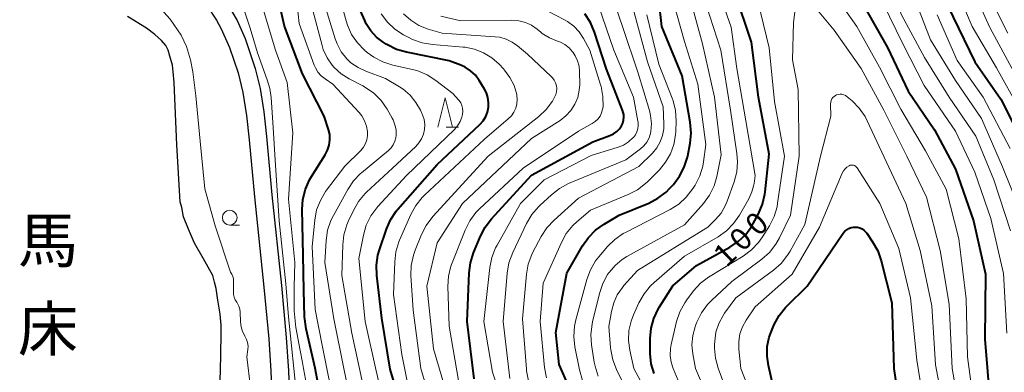
# Model space of a CAD drawing. Units: metres. Extents: x -74000 to -72000, y 29999 to 31501.
# Drawn here: x -73704 to -73537, y 30580 to 30640 of the extents above; entities that cross this region are included whole.
import ezdxf
from ezdxf.enums import TextEntityAlignment as Align

# ---------------------------------------------------------------- set-up
doc = ezdxf.new("R2010")
doc.units = ezdxf.units.M
for name, color, linetype, lineweight in [('210100_道路縁(街区線)', 7, 'Continuous', 30), ('510100_河川', 7, 'Continuous', 30), ('633100_広葉樹林', 7, 'Continuous', 13), ('633200_針葉樹林', 7, 'Continuous', 13), ('710100_等高線(計曲線)', 7, 'Continuous', 40), ('710200_等高線(主曲線)', 7, 'Continuous', 13), ('815100_(注記)山・島', 7, 'Continuous', 53)]:
    doc.layers.add(name, color=color, linetype=linetype, lineweight=lineweight)
doc.styles.add('Style-Kanji V', font='MS Gothic.ttf')
doc.styles.add('Style-WORKING', font='MS Gothic.ttf')

msp = doc.modelspace()

# ---------------------------------------------------------------- linework, layer by layer
at = {"layer": '210100_道路縁(街区線)', "linetype": 'Continuous', "lineweight": 30, "flags": 128}
for points in [[(-73672.11, 30642.58), (-73670.5, 30640.08), (-73669.67, 30638.63), (-73668.29, 30635.45), (-73666.83, 30631.16), (-73666.02, 30627.8), (-73665.41, 30623.93), (-73664.95, 30619.82), (-73664.06, 30610.11), (-73662.44, 30594.8), (-73661.63, 30586.06), (-73661.26, 30580.56), (-73661.11, 30576.2)], [(-73667.88, 30641.58), (-73666.99, 30640.03), (-73665.64, 30636.95), (-73663.9, 30631.9), (-73663.09, 30628.48), (-73662.47, 30624.53), (-73661.99, 30620.35), (-73661.09, 30610.46), (-73659.45, 30595.08), (-73658.64, 30586.29), (-73658.26, 30580.64), (-73658.1, 30576.17)]]:
    msp.add_lwpolyline(points, dxfattribs=at)
at = {"layer": '510100_河川', "linetype": 'Continuous', "lineweight": 30, "flags": 128}
for points in [[(-73669.85, 30590.21), (-73670.28, 30592.6), (-73670.56, 30594.56), (-73670.85, 30595.68), (-73671.13, 30596.81), (-73672.69, 30599.61), (-73674.24, 30602.27), (-73675.23, 30604.65), (-73676.08, 30606.76), (-73676.37, 30608.3), (-73676.65, 30609.28), (-73677.24, 30618.97), (-73677.7, 30629.5), (-73677.84, 30631.33), (-73677.99, 30632.45), (-73678.41, 30633.99), (-73678.7, 30634.97), (-73679.12, 30635.81), (-73679.83, 30636.65), (-73680.95, 30637.63), (-73682.36, 30638.75), (-73685.6, 30640.7)], [(-73670.21, 30572.24), (-73669.82, 30580.52), (-73669.7, 30586.7), (-73669.7, 30588.38), (-73669.85, 30590.21)]]:
    msp.add_lwpolyline(points, dxfattribs=at)
at = {"layer": '633100_広葉樹林', "linetype": 'Continuous', "lineweight": 13}
msp.add_line((-73668.24, 30605.35), (-73666.57, 30605.35), dxfattribs=at)
msp.add_circle((-73668.24, 30606.6), 1.25, dxfattribs=at)
at = {"layer": '633200_針葉樹林', "linetype": 'Continuous', "lineweight": 13}
msp.add_line((-73631.46, 30621.93), (-73629.38, 30621.93), dxfattribs=at)
at = {"layer": '633200_針葉樹林', "linetype": 'Continuous', "lineweight": 13, "flags": 128}
msp.add_lwpolyline([(-73632.92, 30621.93), (-73631.67, 30626.93), (-73630.42, 30621.93)], dxfattribs=at)
at = {"layer": '710100_等高線(計曲線)', "linetype": 'Continuous', "lineweight": 40, "flags": 128}
for points, elevation in [([(-73568.81, 30693.95), (-73568.3, 30692.28), (-73567.52, 30690.72), (-73566.9, 30689.84), (-73563.12, 30685), (-73560.8, 30682.28), (-73559.78, 30680.86), (-73559.03, 30679.28), (-73558.54, 30677.44), (-73557.68, 30672.32), (-73557.18, 30665.15), (-73556.91, 30663.43), (-73556.34, 30661.78), (-73555.62, 30660.45), (-73552.47, 30655.53), (-73549, 30648.33), (-73545.41, 30640.59), (-73541.7, 30633), (-73537.31, 30626.69), (-73533, 30618.15)], 90), ([(-73654.37, 30613.56), (-73652.03, 30617.23), (-73651.62, 30618.03), (-73651.35, 30618.88), (-73651.23, 30619.77), (-73651.27, 30620.67), (-73651.47, 30621.53), (-73652.18, 30623.82), (-73655.91, 30631), (-73658.93, 30639.07), (-73660.09, 30644.11), (-73660.56, 30645.56), (-73661.28, 30646.92), (-73662.22, 30648.13), (-73663.36, 30649.15), (-73664.6, 30649.93), (-73668.2, 30651.8), (-73673.68, 30655.76)], 60), ([(-73609, 30574.24), (-73612.31, 30581.69), (-73612.85, 30587.15), (-73611, 30597.17), (-73608.33, 30601.82), (-73607.34, 30603.25), (-73606.11, 30604.48), (-73604.68, 30605.49), (-73602.08, 30607), (-73597.06, 30609.08), (-73595.52, 30609.88), (-73594.13, 30610.94), (-73593.49, 30611.58), (-73592.89, 30612.24), (-73591.84, 30613.63), (-73591.04, 30615.18), (-73590.52, 30616.84), (-73590.47, 30617.08), (-73590.06, 30619.2), (-73589.88, 30620.94), (-73590.03, 30622.81), (-73591.38, 30630.62), (-73594.87, 30639), (-73595.87, 30648.13)], 90), ([(-73638.04, 30571), (-73641, 30580.89), (-73642.42, 30589.58), (-73643.27, 30596.77), (-73643.32, 30598.52), (-73643.07, 30600.24), (-73642.82, 30601.13), (-73641.64, 30604.63), (-73640.95, 30606.23), (-73639.98, 30607.68), (-73639.67, 30608.06), (-73633, 30615.63), (-73625.76, 30622.41), (-73625.21, 30623.03), (-73624.77, 30623.73), (-73624.47, 30624.5), (-73624.3, 30625.31), (-73624.27, 30626.14), (-73624.39, 30626.96), (-73624.64, 30627.75), (-73624.97, 30628.37), (-73625.88, 30629.85), (-73626.53, 30630.73), (-73627.33, 30631.49), (-73628.25, 30632.09), (-73629, 30632.44), (-73631, 30633.2), (-73638.23, 30634.64), (-73639.9, 30635.12), (-73641.47, 30635.89), (-73641.66, 30636.01), (-73642.19, 30636.35), (-73643.32, 30637.22), (-73644.29, 30638.27), (-73645.06, 30639.48), (-73645.3, 30640), (-73647.48, 30645)], 70), ([(-73596.15, 30580.15), (-73596.65, 30581.82), (-73596.84, 30583.55), (-73596.85, 30583.83), (-73596.84, 30586.09), (-73596.69, 30587.83), (-73596.23, 30589.51), (-73595.49, 30591.09), (-73595.28, 30591.45), (-73593, 30595.02), (-73589, 30598.47), (-73583.33, 30601.57), (-73581.88, 30602.54), (-73580.62, 30603.75), (-73579.59, 30605.15), (-73579.33, 30605.62), (-73578.44, 30607.27), (-73577.76, 30608.87), (-73577.36, 30610.57), (-73577.31, 30610.96), (-73576.64, 30617.36), (-73578.45, 30627), (-73579.62, 30636.38), (-73582.53, 30645)], 100), ([(-73560.81, 30643), (-73556.53, 30635.47), (-73553, 30628.06), (-73548.53, 30621.47), (-73545, 30614.83), (-73541.94, 30606.06), (-73539.9, 30597), (-73540.01, 30585.99), (-73539.08, 30575)], 100), ([(-73626.71, 30579.29), (-73627.9, 30589), (-73627.58, 30597.22), (-73627.36, 30598.95), (-73626.83, 30600.65), (-73625.68, 30603.45), (-73624.87, 30604.99), (-73623.8, 30606.4), (-73617, 30613.79), (-73606.56, 30619.44), (-73603.68, 30620.52), (-73603.07, 30620.81), (-73602.52, 30621.2), (-73602.05, 30621.68), (-73601.7, 30622.19), (-73601.48, 30622.64), (-73601.35, 30623.12), (-73601.3, 30623.61), (-73601.34, 30624.11), (-73601.47, 30624.59), (-73601.5, 30624.66), (-73604.24, 30631.76), (-73606.29, 30638.07), (-73606.96, 30639.68), (-73607.91, 30641.14)], 80), ([(-73652.57, 30574.72), (-73653.76, 30581.06), (-73655.26, 30587.77), (-73655.54, 30589.78), (-73655.66, 30594.26), (-73655.75, 30600.25), (-73655.93, 30607.96), (-73655.82, 30609.7), (-73655.4, 30611.4), (-73654.7, 30612.99), (-73654.37, 30613.56)], 60), ([(-73575.25, 30575), (-73576.77, 30581.51), (-73577, 30583.12), (-73576.95, 30584.75), (-73576.61, 30586.35), (-73576.24, 30587.37), (-73575.76, 30588.47), (-73574.93, 30590), (-73573.84, 30591.36), (-73573.65, 30591.56), (-73570.2, 30595), (-73564.06, 30603.95), (-73563.79, 30604.28), (-73563.47, 30604.55), (-73563.11, 30604.76), (-73562.71, 30604.91), (-73562.3, 30604.99), (-73562.07, 30605), (-73561.65, 30604.96), (-73561.24, 30604.85), (-73560.86, 30604.68), (-73560.51, 30604.43), (-73560.21, 30604.14), (-73560.07, 30603.95), (-73559.06, 30602.49), (-73558.2, 30600.97), (-73557.6, 30599.25), (-73555.82, 30592.18), (-73555.44, 30581), (-73554.09, 30571.91)], 110)]:
    msp.add_lwpolyline(points, dxfattribs=dict(at, elevation=elevation))
at = {"layer": '710200_等高線(主曲線)', "linetype": 'Continuous', "lineweight": 13, "flags": 128}
for points, elevation in [([(-73557.26, 30696.47), (-73557.4, 30695.76), (-73557.4, 30695.03), (-73557.34, 30694.57), (-73556.9, 30693.04), (-73556.2, 30691.6), (-73556.03, 30691.32), (-73553.13, 30686.87), (-73550.95, 30679), (-73550.02, 30667.98), (-73547, 30660.6), (-73542.84, 30653.16), (-73539.68, 30645), (-73536.11, 30637.89)], 84), ([(-73574.93, 30685), (-73569.08, 30678.92), (-73566.12, 30673), (-73564.43, 30663.57), (-73562.29, 30657), (-73557.73, 30650.27), (-73554.18, 30641), (-73550.23, 30633.77), (-73546.04, 30627), (-73541.56, 30620.44), (-73538.49, 30613), (-73535.63, 30604.37)], 96), ([(-73550.27, 30661), (-73546.08, 30653.92), (-73542.84, 30647), (-73539.17, 30638.83), (-73535, 30631.22)], 86), ([(-73654.01, 30571.99), (-73655.71, 30581), (-73655.91, 30582.06), (-73656.28, 30584.07), (-73657.02, 30587.97), (-73657.31, 30590.82), (-73657.31, 30594.85), (-73657.18, 30599), (-73658.28, 30609.72), (-73657.52, 30621), (-73658.51, 30629.49), (-73660.46, 30635), (-73662.91, 30643.09), (-73665.35, 30647), (-73670.77, 30651.82)], 58), ([(-73662.43, 30544.09), (-73659.27, 30549.27), (-73658.49, 30550.83), (-73658, 30552.5), (-73657.91, 30553), (-73656.67, 30561.33), (-73656.82, 30569.18), (-73656.79, 30571.83), (-73656.82, 30576.08), (-73658.29, 30589.79), (-73658.7, 30595.39), (-73659.87, 30606.03), (-73660.55, 30616.34), (-73660.87, 30621.89), (-73661.21, 30626.97), (-73661.46, 30628.52), (-73661.89, 30629.96), (-73663.5, 30634.57), (-73664.78, 30638.73), (-73666.34, 30643.47), (-73666.82, 30644.54), (-73667.47, 30645.5), (-73668.27, 30646.32), (-73668.94, 30647.01)], 56), ([(-73579, 30613.73), (-73580.58, 30623), (-73582.13, 30631.87), (-73583.1, 30638.9), (-73585.94, 30647)], 98), ([(-73641.1, 30571), (-73643.36, 30580.64), (-73645.22, 30589), (-73646.32, 30599.68), (-73645.54, 30603.65), (-73645.06, 30605.32), (-73644.29, 30606.89), (-73643.26, 30608.29), (-73643.09, 30608.49), (-73638.24, 30613.76), (-73630.08, 30621.57), (-73629.55, 30622.18), (-73629.12, 30622.88), (-73628.82, 30623.65), (-73628.72, 30624.08), (-73628.7, 30624.17), (-73628.65, 30624.66), (-73628.69, 30625.15), (-73628.81, 30625.63), (-73629.01, 30626.08), (-73629.29, 30626.49), (-73629.4, 30626.6), (-73630.35, 30627.65), (-73633.23, 30629.88), (-73634.69, 30630.82), (-73636.3, 30631.49), (-73637.19, 30631.73), (-73640.56, 30632.48), (-73642.22, 30633), (-73643.77, 30633.81), (-73644.88, 30634.62), (-73645.33, 30635.01), (-73646.55, 30636.25), (-73647.54, 30637.68), (-73648.27, 30639.26), (-73648.49, 30639.97), (-73650.12, 30645.88)], 68), ([(-73566.39, 30645.61), (-73561.73, 30639), (-73557.89, 30632.11), (-73554.27, 30625), (-73550.08, 30617.92), (-73546.6, 30611.4), (-73544.4, 30603), (-73543.15, 30592.85), (-73542.96, 30583), (-73541.52, 30572.48)], 102), ([(-73545.38, 30646.62), (-73542.16, 30639), (-73538, 30632), (-73534.11, 30625)], 88), ([(-73672.46, 30611.47), (-73673.29, 30619.56), (-73674.02, 30627.28), (-73674.5, 30631.3), (-73674.91, 30633.38), (-73675.6, 30635.63), (-73676.48, 30637.52), (-73678.33, 30640.25), (-73679.43, 30641.46), (-73681.04, 30642.96), (-73681.8, 30643.61), (-73683.51, 30644.81), (-73684.16, 30645.21)], 54), ([(-73650.28, 30573.72), (-73652.54, 30585), (-73653.73, 30591), (-73654.27, 30601.73), (-73653.81, 30606.19), (-73653.48, 30607.9), (-73652.85, 30609.53), (-73651.96, 30611.03), (-73651.8, 30611.24), (-73648.67, 30615.33), (-73645.99, 30618.01), (-73645.54, 30618.55), (-73645.19, 30619.15), (-73644.95, 30619.8), (-73644.83, 30620.49), (-73644.83, 30621.19), (-73645, 30622.12), (-73645.33, 30623.02), (-73645.81, 30623.84), (-73646.26, 30624.41), (-73650.74, 30629.26), (-73652.06, 30630.13), (-73652.71, 30630.65), (-73653.26, 30631.27), (-73653.69, 30631.98), (-73653.9, 30632.48), (-73656.46, 30639.54), (-73656.97, 30644.33)], 62), ([(-73620.69, 30579.31), (-73621.81, 30589), (-73621.12, 30597.21), (-73620.83, 30598.93), (-73620.18, 30600.68), (-73617.83, 30605.62), (-73616.94, 30607.12), (-73615.81, 30608.45), (-73615.59, 30608.66), (-73613.62, 30610.48), (-73612.24, 30611.54), (-73610.69, 30612.36), (-73601, 30616.41), (-73598.47, 30618.28), (-73597.89, 30618.8), (-73597.4, 30619.42), (-73597.03, 30620.11), (-73596.78, 30620.85), (-73596.71, 30621.19), (-73596.61, 30622.57), (-73596.76, 30623.94), (-73596.96, 30624.76), (-73598.9, 30631.1), (-73601.54, 30639), (-73603.35, 30644.31)], 84), ([(-73605.65, 30579.74), (-73606.19, 30581.4), (-73606.33, 30582.12), (-73606.78, 30585.05), (-73606.89, 30586.79), (-73606.7, 30588.52), (-73606.61, 30588.92), (-73605.45, 30593.76), (-73604.89, 30595.41), (-73604.06, 30596.94), (-73603.9, 30597.16), (-73603.81, 30597.3), (-73602.8, 30598.5), (-73601.61, 30599.49), (-73600.79, 30600), (-73591, 30605.37), (-73587.8, 30609.01), (-73586.77, 30610.41), (-73586, 30611.98), (-73585.52, 30613.6), (-73584.77, 30617.23), (-73585.91, 30627), (-73587.93, 30636.07), (-73590.39, 30645)], 94), ([(-73592.09, 30579), (-73592.93, 30581), (-73593.29, 30582.1), (-73593.45, 30583.24), (-73593.4, 30584.39), (-73593.27, 30585.11), (-73592.35, 30588.97), (-73591.79, 30590.62), (-73590.96, 30592.15), (-73590.6, 30592.67), (-73589.46, 30594.17), (-73588.29, 30595.46), (-73586.92, 30596.53), (-73586.67, 30596.68), (-73581.05, 30600.09), (-73579.64, 30601.12), (-73578.44, 30602.38), (-73577.74, 30603.37), (-73576.59, 30605.22), (-73575.8, 30606.78), (-73575.3, 30608.44), (-73575.19, 30609.07), (-73574.05, 30617), (-73575.7, 30626.3), (-73576.62, 30635.38), (-73579, 30645.22)], 102), ([(-73552.41, 30645), (-73549.23, 30636.77), (-73545, 30629.83), (-73540.59, 30623.41), (-73537, 30615.19), (-73534.07, 30607.93)], 94), ([(-73646.81, 30571.19), (-73648.87, 30581), (-73650.55, 30589.45), (-73652.12, 30599), (-73651.89, 30602.74), (-73651.63, 30604.46), (-73651.07, 30606.12), (-73650.64, 30606.98), (-73648.2, 30611.37), (-73647.22, 30612.82), (-73646.01, 30614.07), (-73645.86, 30614.19), (-73641.28, 30618), (-73640.83, 30618.45), (-73640.47, 30618.96), (-73640.2, 30619.54), (-73640.03, 30620.15), (-73639.98, 30620.56), (-73640, 30621.47), (-73640.18, 30622.36), (-73640.51, 30623.2), (-73640.65, 30623.48), (-73641.53, 30625), (-73642.52, 30626.44), (-73643.75, 30627.68), (-73645.17, 30628.68), (-73645.64, 30628.94), (-73647.96, 30630.13), (-73649.32, 30630.99), (-73650.51, 30632.07), (-73650.86, 30632.47), (-73651.72, 30633.71), (-73652.35, 30635.09), (-73652.56, 30635.77), (-73654.59, 30643.41)], 64), ([(-73645.64, 30578.36), (-73647.53, 30587), (-73649.2, 30596.8), (-73649.06, 30601.98), (-73648.86, 30603.71), (-73648.36, 30605.38), (-73648.12, 30605.94), (-73647.24, 30607.82), (-73646.37, 30609.33), (-73645.25, 30610.67), (-73645, 30610.91), (-73640.6, 30615), (-73636.66, 30618.64), (-73636.1, 30619.26), (-73635.65, 30619.97), (-73635.33, 30620.74), (-73635.15, 30621.56), (-73635.12, 30622.4), (-73635.23, 30623.23), (-73635.49, 30624.03), (-73635.55, 30624.17), (-73635.84, 30624.8), (-73636.61, 30626.15), (-73637.6, 30627.35), (-73638.79, 30628.37), (-73639.4, 30628.77), (-73641.81, 30630.19), (-73645.13, 30631.41), (-73646.45, 30632.03), (-73647.65, 30632.87), (-73648.37, 30633.55), (-73649.3, 30634.73), (-73650.01, 30636.06), (-73650.32, 30636.91), (-73652.4, 30643.6)], 66), ([(-73621, 30572.54), (-73623.61, 30580.39), (-73625.08, 30589), (-73624.06, 30598.15), (-73623.71, 30599.86), (-73623.08, 30601.49), (-73622.84, 30601.93), (-73618.88, 30609), (-73614.87, 30613), (-73606.85, 30617.15), (-73602.3, 30618.53), (-73601.37, 30618.91), (-73600.51, 30619.44), (-73599.76, 30620.12), (-73599.68, 30620.2), (-73599.35, 30620.65), (-73599.09, 30621.15), (-73598.93, 30621.68), (-73598.86, 30622.24), (-73598.89, 30622.8), (-73598.91, 30622.97), (-73599.7, 30627), (-73603, 30635), (-73605.63, 30642.56)], 82), ([(-73617.5, 30578.91), (-73617.84, 30580.61), (-73617.87, 30580.91), (-73618.55, 30589.45), (-73617.86, 30597.01), (-73617.55, 30598.72), (-73616.94, 30600.36), (-73616.74, 30600.77), (-73615.33, 30603.42), (-73614.39, 30604.88), (-73613.16, 30606.19), (-73609, 30609.92), (-73598.74, 30615.26), (-73596.45, 30617.55), (-73595.71, 30618.43), (-73595.13, 30619.43), (-73594.74, 30620.51), (-73594.54, 30621.65), (-73594.52, 30622.48), (-73594.63, 30625.37), (-73597.31, 30633), (-73599.78, 30642.22)], 86), ([(-73608.34, 30579), (-73608.87, 30580.79), (-73609.63, 30584.7), (-73609.82, 30586.43), (-73609.7, 30588.17), (-73609.47, 30589.27), (-73607.59, 30596.12), (-73606.98, 30597.76), (-73606.1, 30599.26), (-73605.56, 30599.96), (-73604.09, 30601.68), (-73602.85, 30602.91), (-73601.42, 30603.9), (-73601.03, 30604.1), (-73593.47, 30607.97), (-73591.99, 30608.9), (-73590.7, 30610.06), (-73589.53, 30611.58), (-73589.21, 30612.11), (-73588.42, 30613.66), (-73587.91, 30615.33), (-73587.78, 30616.07), (-73587.39, 30619), (-73588.74, 30629.26), (-73591, 30636.45), (-73592.9, 30643.1)], 92), ([(-73599.67, 30575), (-73602.56, 30580.87), (-73603.19, 30582.5), (-73603.52, 30584.21), (-73603.55, 30584.51), (-73603.84, 30588.16), (-73603.42, 30590.68), (-73603.04, 30592.14), (-73602.42, 30593.52), (-73601.56, 30594.77), (-73601.29, 30595.09), (-73599, 30597.61), (-73587.07, 30605), (-73585.72, 30606.31), (-73584.8, 30607.38), (-73584.08, 30608.59), (-73583.75, 30609.39), (-73582.59, 30612.66), (-73582.15, 30614.34), (-73582.01, 30616.08), (-73582.11, 30617.46), (-73583.19, 30624.81), (-73584.82, 30635), (-73587.32, 30642.68)], 96), ([(-73569.82, 30643.56), (-73565.61, 30638.39), (-73561, 30631.91), (-73557.18, 30624.82), (-73553.26, 30617), (-73549.92, 30610.08), (-73547.61, 30601), (-73546.07, 30591.93), (-73545.58, 30581), (-73543.97, 30572.03)], 104), ([(-73557.35, 30643), (-73553.92, 30636.08), (-73550.31, 30629), (-73545, 30621.24), (-73541.69, 30614.31), (-73539, 30606.43), (-73536.86, 30597.14), (-73536.29, 30587)], 98), ([(-73628.27, 30635.5), (-73628.61, 30635.53), (-73633.83, 30635.95), (-73635.55, 30636.24), (-73637.19, 30636.82), (-73637.71, 30637.08), (-73638.72, 30637.61), (-73640.18, 30638.56), (-73641.46, 30639.75), (-73642.51, 30641.14)], 72), ([(-73635.68, 30603.73), (-73634.89, 30605.29), (-73633.76, 30606.77), (-73624.33, 30617), (-73615.77, 30623.74), (-73614.5, 30624.93), (-73613.45, 30626.33), (-73613.18, 30626.79), (-73613.07, 30627), (-73612.86, 30627.47), (-73612.74, 30627.96), (-73612.71, 30628.47), (-73612.76, 30628.97), (-73612.91, 30629.46), (-73613.13, 30629.92), (-73613.43, 30630.33), (-73613.65, 30630.55), (-73617.7, 30634.3), (-73619.35, 30635.72), (-73620.27, 30636.38), (-73621.29, 30636.87), (-73622.38, 30637.18), (-73623.17, 30637.28), (-73632.14, 30637.86), (-73634.57, 30638.58), (-73636.1, 30639.19), (-73637.51, 30640.06), (-73638.74, 30641.15)], 74), ([(-73632.05, 30579), (-73633.64, 30584.36), (-73634.78, 30595), (-73633, 30602.3), (-73628.74, 30609), (-73617, 30620), (-73612.15, 30623.07), (-73611.16, 30623.84), (-73610.31, 30624.76), (-73609.63, 30625.82), (-73609.15, 30626.97), (-73608.88, 30628.2), (-73608.81, 30629.19), (-73608.83, 30631.37), (-73608.91, 30632.31), (-73609.16, 30633.21), (-73609.56, 30634.06), (-73609.92, 30634.6), (-73610.01, 30634.72), (-73610.61, 30635.38), (-73611.31, 30635.93), (-73612.09, 30636.34), (-73612.56, 30636.51), (-73613.92, 30637.07), (-73615.16, 30637.85), (-73615.39, 30638.04), (-73616.01, 30638.55), (-73616.98, 30639.21), (-73618.04, 30639.69), (-73619.17, 30639.98), (-73620.35, 30640.06), (-73629, 30639.95), (-73632.41, 30640.77)], 76), ([(-73629.34, 30578.66), (-73631, 30588.2), (-73631.2, 30594.92), (-73631.1, 30596.66), (-73630.69, 30598.36), (-73630.49, 30598.93), (-73628.26, 30604.5), (-73627.47, 30606.06), (-73626.43, 30607.45), (-73625.8, 30608.1), (-73618.4, 30615), (-73609, 30621.25), (-73606.67, 30622.54), (-73606.16, 30622.89), (-73605.71, 30623.32), (-73605.35, 30623.82), (-73605.08, 30624.38), (-73604.91, 30624.98), (-73604.85, 30625.38), (-73604.85, 30625.4), (-73604.87, 30627.14), (-73605.19, 30628.86), (-73605.27, 30629.1), (-73607.08, 30635), (-73608.17, 30637), (-73608.9, 30638.1), (-73609.8, 30639.06), (-73610.86, 30639.84), (-73611.27, 30640.07), (-73614.31, 30641.69)], 78), ([(-73614.43, 30579.42), (-73614.77, 30581.2), (-73615.54, 30589), (-73615, 30595.46), (-73611.92, 30602.37), (-73611.08, 30603.89), (-73609.98, 30605.25), (-73609.27, 30605.91), (-73607, 30607.85), (-73600.55, 30610.52), (-73599.01, 30611.33), (-73597.63, 30612.39), (-73597.31, 30612.69), (-73595.27, 30614.73), (-73594.21, 30616), (-73593.38, 30617.43), (-73592.81, 30618.99), (-73592.52, 30620.62), (-73592.49, 30621.21), (-73592.44, 30623), (-73592.55, 30624.74), (-73592.96, 30626.43), (-73593.12, 30626.87), (-73595.35, 30632.65), (-73597.42, 30641)], 88), ([(-73586.1, 30573.9), (-73589.15, 30581), (-73589.59, 30583.48), (-73589.74, 30585.03), (-73589.6, 30586.59), (-73589.21, 30588.1), (-73589.13, 30588.31), (-73588.9, 30588.89), (-73588.13, 30590.46), (-73587.1, 30591.86), (-73586.43, 30592.55), (-73583, 30595.78), (-73577.89, 30599.56), (-73576.59, 30600.71), (-73575.5, 30602.08), (-73574.88, 30603.17), (-73572.99, 30607), (-73571.51, 30617), (-73571.69, 30628.31), (-73572.66, 30633.34), (-73572.48, 30639.71), (-73572.28, 30641.44)], 104), ([(-73548.11, 30641), (-73544.73, 30633.27), (-73540.31, 30627), (-73535.69, 30618.31)], 92), ([(-73637.95, 30578.05), (-73639, 30583.39), (-73640.42, 30593.58), (-73640.23, 30599.08), (-73640.01, 30600.81), (-73639.5, 30602.48), (-73639.39, 30602.76), (-73637.47, 30607.12), (-73636.63, 30608.65), (-73635.54, 30610.01), (-73635.14, 30610.4), (-73625, 30619.89), (-73620.93, 30623.35), (-73620.41, 30623.89), (-73619.98, 30624.5), (-73619.67, 30625.18), (-73619.48, 30625.9), (-73619.43, 30626.65), (-73619.5, 30627.39), (-73619.51, 30627.49), (-73619.96, 30628.98), (-73620.67, 30630.38), (-73621.6, 30631.63), (-73621.77, 30631.82), (-73622.51, 30632.61), (-73623.74, 30633.7), (-73625.14, 30634.56), (-73626.66, 30635.17), (-73628.27, 30635.5)], 72), ([(-73583.03, 30574.97), (-73585.3, 30581.08), (-73585.76, 30582.76), (-73585.92, 30584.49), (-73585.91, 30585.05), (-73585.88, 30585.63), (-73585.67, 30587.16), (-73585.19, 30588.63), (-73584.47, 30590), (-73584.21, 30590.38), (-73582.32, 30593), (-73575.9, 30597.7), (-73574.59, 30598.85), (-73573.5, 30600.21), (-73573.07, 30600.92), (-73570.56, 30605.44), (-73567.91, 30617), (-73566.18, 30623.82), (-73566.19, 30625.92), (-73566.17, 30626.2), (-73566.09, 30626.47), (-73565.98, 30626.72), (-73565.82, 30626.95), (-73565.62, 30627.15), (-73565.39, 30627.31), (-73565.19, 30627.41)], 106), ([(-73565.19, 30627.41), (-73564.89, 30627.5), (-73564.58, 30627.54), (-73564.27, 30627.52), (-73563.97, 30627.45), (-73563.69, 30627.33), (-73563.43, 30627.16), (-73563.37, 30627.11), (-73562.54, 30626.41), (-73561.33, 30625.18), (-73560.35, 30623.76), (-73559.98, 30623.03), (-73557.13, 30616.87), (-73553.43, 30609), (-73550.96, 30601.04), (-73549, 30591.62), (-73548.38, 30581.62), (-73546.76, 30573)], 106), ([(-73578.5, 30573.5), (-73581.45, 30581), (-73581.78, 30584.3), (-73581.8, 30585.6), (-73581.59, 30586.88), (-73581.16, 30588.11), (-73580.53, 30589.24), (-73579, 30591.49), (-73572.72, 30597), (-73568.08, 30605), (-73564.22, 30614.15), (-73564.02, 30614.53), (-73563.75, 30614.87), (-73563.43, 30615.15), (-73563.07, 30615.38), (-73563.02, 30615.41), (-73562.85, 30615.47), (-73562.68, 30615.5), (-73562.49, 30615.51), (-73562.32, 30615.48), (-73562.14, 30615.42), (-73561.99, 30615.33), (-73561.84, 30615.22), (-73561.73, 30615.08), (-73561.69, 30615.03), (-73557.86, 30609), (-73554.63, 30601.37), (-73552.62, 30593), (-73551.55, 30582.45), (-73550.02, 30573)], 108), ([(-73595.87, 30574.13), (-73599.64, 30581), (-73600.32, 30584.12), (-73600.53, 30585.77), (-73600.45, 30587.44), (-73600.09, 30589.07), (-73599.67, 30590.14), (-73598.74, 30592.18), (-73597.88, 30593.69), (-73596.77, 30595.04), (-73596.17, 30595.6), (-73591, 30600.04), (-73585.32, 30603.34), (-73583.9, 30604.35), (-73582.67, 30605.58), (-73581.67, 30607.03), (-73580.08, 30609.8), (-73579.55, 30610.96), (-73579.23, 30612.18), (-73579.2, 30612.36), (-73579, 30613.73)], 98), ([(-73664.72, 30577.77), (-73665.35, 30583), (-73665.17, 30584.22), (-73665.14, 30584.81), (-73665.21, 30585.4), (-73665.38, 30585.96), (-73665.66, 30586.5), (-73665.68, 30586.54), (-73666.06, 30587.28), (-73666.31, 30588.07), (-73666.41, 30588.92), (-73666.46, 30590.57), (-73666.53, 30591.08), (-73666.68, 30591.57), (-73666.91, 30592.03), (-73667.06, 30592.25), (-73667.31, 30592.66), (-73667.49, 30593.1), (-73667.59, 30593.57), (-73667.61, 30593.94), (-73667.59, 30595.78), (-73667.62, 30596.2), (-73667.73, 30596.61), (-73667.9, 30597), (-73668.14, 30597.35), (-73670.73, 30605.21), (-73672.46, 30611.47)], 54), ([(-73633.27, 30572.73), (-73635.78, 30581), (-73637.11, 30590.89), (-73637.46, 30596.76), (-73637.41, 30598.5), (-73637.06, 30600.21), (-73636.75, 30601.08), (-73635.68, 30603.73)], 74)]:
    msp.add_lwpolyline(points, dxfattribs=dict(at, elevation=elevation))

# ---------------------------------------------------------------- texts
at = {"layer": '710100_等高線(計曲線)', "linetype": 'Continuous', "lineweight": 40, "style": 'Style-WORKING'}
for s, p in [('0', (-73578.48, 30603.26, -10)), ('0', (-73581.17, 30600.65, -10)), ('1', (-73583.87, 30598.05, -10))]:
    msp.add_text(s, height=3.75, rotation=44, dxfattribs=at).set_placement(p)
at = {"layer": '815100_(注記)山・島', "linetype": 'Continuous', "lineweight": 53, "style": 'Style-Kanji V'}
for s, p in [('馬', (-73704.23, 30606.5)), ('床', (-73704.23, 30591.5))]:
    msp.add_text(s, height=7.5, dxfattribs=at).set_placement(p, align=Align.TOP_LEFT)

doc.saveas('drawing.dxf')
